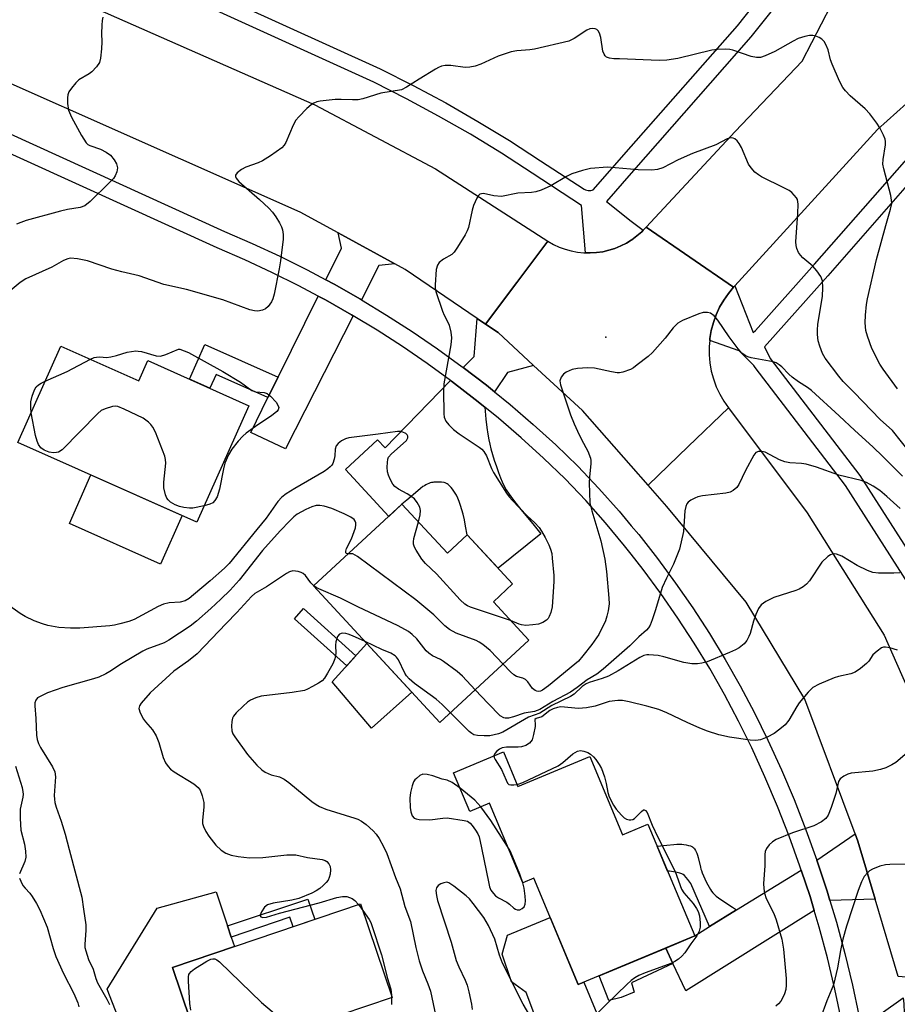
# Model space of a CAD drawing. Units: inches. Extents: x 1261763 to 1267763, y 505453 to 509454.
# Drawn here: x 1264056 to 1264276, y 508242 to 508489 of the extents above; entities that cross this region are included whole.
import ezdxf

# ---------------------------------------------------------------- set-up
doc = ezdxf.new("R2010")
doc.units = ezdxf.units.IN
doc.header["$MEASUREMENT"] = 0
for name, color, linetype in [('BLDG-Footprint', 5, 'Continuous'), ('CULTRL-Pad', 6, 'Continuous'), ('ELEV-Spot Elevation', 7, 'Continuous'), ('TRANS-Driveway', 251, 'Continuous'), ('TRANS-Non Street Sidewalk', 7, 'Continuous'), ('TRANS-Road', 130, 'Continuous'), ('TRANS-Street Sidewalk', 7, 'Continuous'), ('Undefined', 1, 'Continuous')]:
    doc.layers.add(name, color=color, linetype=linetype)

msp = doc.modelspace()

# ---------------------------------------------------------------- linework, layer by layer
at = {"layer": 'BLDG-Footprint'}
for points, elevation in [([(1264065.94, 508406.98), (1264085.45, 508398.29), (1264087.7, 508403.33), (1264113.06, 508392.04), (1264100.06, 508362.84), (1264055.18, 508382.82)], 390.61), ([(1264151.44, 508367.35), (1264162.81, 508355.06), (1264167.81, 508359.68), (1264179.17, 508347.39), (1264174.34, 508342.92), (1264183.27, 508333.25), (1264160.96, 508312.63), (1264129.29, 508346.88)], 387.48), ([(1264176.88, 508305.31), (1264180.5, 508296.65), (1264198.49, 508304.18), (1264206.72, 508284.52), (1264213.08, 508287.19), (1264224.8, 508259.19), (1264195.62, 508246.98), (1264184.46, 508273.63), (1264181.73, 508272.49), (1264173.39, 508292.42), (1264168.42, 508290.34), (1264164.35, 508300.07)], 380.87), ([(1264130.66, 508234.22), (1264102.86, 508224.83), (1264093.92, 508251.27), (1264141.08, 508267.21), (1264148.99, 508243.78), (1264129.64, 508237.24)], 385.71)]:
    msp.add_lwpolyline(points, close=True, dxfattribs=dict(at, elevation=elevation))
at = {"layer": 'CULTRL-Pad'}
for points in [[(1264096.33, 508364.5), (1264090.92, 508352.35), (1264068.08, 508362.52), (1264073.49, 508374.67)], [(1264153.87, 508320.29), (1264143.8, 508311.2), (1264133.98, 508322.81), (1264142.66, 508332.43)], [(1264102.86, 508224.83), (1264087.46, 508220.35), (1264077.57, 508245.89), (1264090.11, 508266.12), (1264104.86, 508270.26), (1264107.71, 508261.71), (1264108.64, 508258.92), (1264109.45, 508256.52), (1264093.92, 508251.27)], [(1264206.36, 508243.74), (1264203.31, 508243.05), (1264200.9, 508249.19), (1264217.53, 508256.15), (1264219.35, 508252.3), (1264208.97, 508247.43), (1264209.65, 508245.09)]]:
    msp.add_lwpolyline(points, close=True, dxfattribs=at)
msp.add_lwpolyline([(1264184.71, 508239.28), (1264182.58, 508245.03), (1264178.89, 508247.66), (1264176.53, 508254.63), (1264177.86, 508259.42), (1264188.58, 508263.8), (1264195.62, 508246.98), (1264197.02, 508247.57), (1264200.28, 508239.79)], dxfattribs=at)
at = {"layer": 'ELEV-Spot Elevation'}
msp.add_point((1264202.5, 508409.17, 386.75), dxfattribs=at)
at = {"layer": 'TRANS-Driveway'}
for points in [[(1264149.64, 508427.58), (1264145.65, 508427.15), (1264141.28, 508418.57), (1264141.06, 508418.7), (1264134.41, 508422.48), (1264132.39, 508423.55), (1264136.32, 508431.5), (1264135.43, 508435.32)], [(1264139.23, 508414.54), (1264122.26, 508381.24), (1264113.53, 508385.34), (1264117.84, 508394.06), (1264120.38, 508399.22), (1264130.4, 508419.51), (1264132.24, 508418.53), (1264138.77, 508414.81)], [(1264172.36, 508412.49), (1264175.53, 508410.34), (1264184.44, 508402.11), (1264177.85, 508400.34), (1264174.66, 508395.47), (1264172.59, 508397.15), (1264166.78, 508401.61), (1264169.49, 508404.4), (1264170.28, 508413.9)], [(1264172.17, 508391.68), (1264172.48, 508388.69), (1264172.73, 508386.59), (1264172.97, 508384.86), (1264173.19, 508383.5), (1264173.42, 508382.43), (1264173.73, 508381.23), (1264174.13, 508379.82), (1264174.57, 508378.36), (1264175.09, 508376.8), (1264175.61, 508375.32), (1264176.11, 508373.99), (1264176.55, 508372.95), (1264177, 508372.01), (1264177.59, 508370.98), (1264178.33, 508369.84), (1264179.17, 508368.66), (1264179.96, 508367.63), (1264180.89, 508366.47), (1264184.57, 508362.02), (1264186.28, 508359.91), (1264175.52, 508351.34), (1264167.81, 508359.68), (1264167.39, 508361.86), (1264167.07, 508363.42), (1264166.75, 508364.83), (1264166.46, 508365.96), (1264166.14, 508367.04), (1264165.8, 508368.04), (1264165.46, 508368.87), (1264165.09, 508369.63), (1264164.78, 508370.14), (1264164.47, 508370.6), (1264164.11, 508371.08), (1264163.73, 508371.55), (1264163.33, 508371.98), (1264163.03, 508372.26), (1264162.74, 508372.49), (1264162.46, 508372.65), (1264162.24, 508372.74), (1264161.97, 508372.8), (1264161.34, 508372.88), (1264160.44, 508372.9), (1264159.46, 508372.86), (1264159.17, 508372.83), (1264158.8, 508372.76), (1264158.52, 508372.68), (1264158.15, 508372.55), (1264157.78, 508372.39), (1264157.42, 508372.2), (1264157.05, 508371.99), (1264156.69, 508371.75), (1264156.04, 508371.27), (1264155.37, 508370.74), (1264152.65, 508368.36), (1264151.44, 508367.35), (1264148.15, 508364.31), (1264137.28, 508376.07), (1264145.31, 508383.5), (1264147.2, 508381.45), (1264163.62, 508398.34), (1264163.83, 508398.19), (1264169.8, 508393.61)], [(1264270.04, 508268.42), (1264258.7, 508268.07), (1264258, 508270.42), (1264255.45, 508278.14), (1264265.01, 508284.77), (1264265.69, 508282.96)], [(1264254.74, 508265.59), (1264222.58, 508245.44), (1264219.35, 508252.3), (1264217.53, 508256.15), (1264224.8, 508259.19), (1264228.54, 508261.51), (1264235.32, 508265.7), (1264251.51, 508275.7), (1264253.7, 508269.06)]]:
    msp.add_lwpolyline(points, close=True, dxfattribs=at)
at = {"layer": 'TRANS-Non Street Sidewalk'}
for points in [[(1264120.38, 508399.22), (1264117.84, 508394.06), (1264104.83, 508399.86), (1264103.28, 508396.39), (1264098.16, 508398.67), (1264102.04, 508407.38)], [(1264139.91, 508329.38), (1264137.6, 508326.82), (1264124.48, 508338.66), (1264126.78, 508341.22)], [(1264235.32, 508265.7), (1264228.54, 508261.51), (1264223.8, 508272.31), (1264223.1, 508273.29), (1264222.67, 508273.84), (1264222.25, 508274.29), (1264221.91, 508274.55), (1264221.6, 508274.71), (1264221.1, 508274.88), (1264220.43, 508275.05), (1264219.5, 508275.25), (1264219, 508275.33), (1264218.49, 508275.38), (1264218.02, 508275.39), (1264215.4, 508281.65), (1264217.86, 508281.96), (1264219.54, 508282.11), (1264220.32, 508282.16), (1264220.97, 508282.16), (1264221.57, 508282.15), (1264222.05, 508282.1), (1264222.63, 508282.01), (1264223.21, 508281.88), (1264223.76, 508281.72), (1264224.11, 508281.58), (1264224.26, 508281.5), (1264224.47, 508281.34), (1264224.6, 508281.21), (1264224.78, 508281), (1264225.04, 508280.57), (1264225.31, 508279.96), (1264225.51, 508279.4), (1264225.68, 508278.8), (1264226.24, 508276.42), (1264226.38, 508275.91), (1264226.5, 508275.54), (1264226.71, 508274.97), (1264227.02, 508274.23), (1264227.71, 508272.76), (1264228.1, 508271.98), (1264228.43, 508271.37), (1264228.76, 508270.82), (1264229.05, 508270.37), (1264229.34, 508270), (1264229.74, 508269.58), (1264230.21, 508269.16), (1264230.73, 508268.75), (1264231.83, 508267.97), (1264234.24, 508266.42)], [(1264127.85, 508268.44), (1264129.57, 508263.32), (1264124.14, 508261.48), (1264123.33, 508263.89), (1264108.64, 508258.92), (1264107.71, 508261.71)]]:
    msp.add_lwpolyline(points, close=True, dxfattribs=at)
at = {"layer": 'TRANS-Road'}
msp.add_lwpolyline([(1264277.85, 508467.72), (1264270.58, 508461.23), (1264234.88, 508422.1), (1264234.55, 508421.74), (1264223.62, 508429.23), (1264212.62, 508436.76), (1264234.95, 508460.73), (1264251.72, 508478.37), (1264259.04, 508492.34), (1264260.63, 508501.96), (1264261.59, 508508.57), (1264262.63, 508515.72), (1264263.27, 508520.26), (1264264.29, 508524.72), (1264265.68, 508529.09), (1264267.43, 508533.32), (1264269.53, 508537.39), (1264271.11, 508539.79), (1264272.88, 508542.05), (1264274.83, 508544.16), (1264276.95, 508546.11)], dxfattribs=at)
for points in [[(1264046.45, 508504.1), (1264063.75, 508496.46), (1264129.56, 508467.41), (1264159.82, 508451.4), (1264188, 508433.26), (1264180.19, 508422.89), (1264172.36, 508412.49), (1264170.28, 508413.9), (1264152.2, 508426.18), (1264149.64, 508427.58), (1264135.43, 508435.32), (1264125.88, 508440.53), (1264006.99, 508493.3), (1264012.13, 508504.38), (1264017.86, 508516.72)], [(1264234.55, 508421.74), (1264233.24, 508420.16), (1264232.07, 508418.47), (1264231.05, 508416.69), (1264230.19, 508414.82), (1264229.5, 508412.89), (1264228.97, 508410.9), (1264228.62, 508408.88), (1264228.57, 508408.34), (1264228.44, 508406.84), (1264228.44, 508404.78), (1264228.62, 508402.74), (1264228.97, 508400.71), (1264229.5, 508398.73), (1264230.2, 508396.8), (1264231.06, 508394.93), (1264232.07, 508393.15), (1264233.24, 508391.46), (1264223.17, 508381.79), (1264213.14, 508372.16), (1264208.91, 508376.95), (1264196.65, 508390.82), (1264184.44, 508402.11), (1264175.53, 508410.34), (1264172.36, 508412.49), (1264180.19, 508422.89), (1264188, 508433.26), (1264189.38, 508432.46), (1264190.82, 508431.79), (1264192.31, 508431.23), (1264193.84, 508430.8), (1264195.4, 508430.5), (1264196.98, 508430.33), (1264197.47, 508430.32), (1264198.57, 508430.29), (1264200.16, 508430.38), (1264201.74, 508430.61), (1264203.29, 508430.96), (1264204.81, 508431.44), (1264206.28, 508432.05), (1264207.7, 508432.77), (1264208.91, 508433.53), (1264209.05, 508433.61), (1264210.32, 508434.56), (1264211.52, 508435.61), (1264211.86, 508435.97), (1264212.62, 508436.76), (1264223.62, 508429.23)], [(1264276.67, 508324.69), (1264284.71, 508306.47), (1264292.07, 508289.78), (1264301.48, 508250.44), (1264302.36, 508246.77), (1264288.84, 508247.93), (1264275.83, 508249.05), (1264270.04, 508268.42), (1264265.69, 508282.96), (1264265.01, 508284.77), (1264252.4, 508318.51), (1264237.68, 508342.81), (1264217.86, 508366.81), (1264213.14, 508372.16), (1264223.17, 508381.79), (1264233.24, 508391.46), (1264252.97, 508365.15), (1264272.3, 508334.58)]]:
    msp.add_lwpolyline(points, close=True, dxfattribs=at)
at = {"layer": 'TRANS-Street Sidewalk'}
for points in [[(1264086.18, 508503.69, 0), (1264145.98, 508476.43, 0), (1264154.28, 508472.27, 0), (1264162.45, 508467.88, 0), (1264170.49, 508463.27, 0), (1264178.4, 508458.44, 0), (1264186.13, 508453.41, 0), (1264197.11, 508446.25, 0), (1264197.42, 508446.13, 0), (1264197.75, 508446.04, 0), (1264198.08, 508445.99, 0), (1264198.41, 508445.97, 0), (1264198.75, 508445.99, 0), (1264199.08, 508446.04, 0), (1264199.37, 508446.11, 0), (1264208.91, 508456.97, 0), (1264235.49, 508487.23, 0), (1264247.43, 508502.23, 0)], [(1264251.22, 508499.94, 0), (1264238.85, 508484.41, 0), (1264208.91, 508450.32, 0), (1264202.67, 508443.22, 0), (1264208.91, 508438.29, 0), (1264211.86, 508435.97, 0), (1264211.52, 508435.61, 0), (1264210.32, 508434.56, 0), (1264209.05, 508433.61, 0), (1264208.91, 508433.53, 0), (1264207.7, 508432.77, 0), (1264206.28, 508432.05, 0), (1264204.81, 508431.44, 0), (1264203.29, 508430.96, 0), (1264201.74, 508430.61, 0), (1264200.16, 508430.38, 0), (1264198.57, 508430.29, 0), (1264197.47, 508430.32, 0), (1264196.46, 508442.22, 0), (1264184.09, 508450.28, 0), (1264176.41, 508455.27, 0), (1264168.59, 508460.05, 0), (1264160.63, 508464.61, 0), (1264152.56, 508468.95, 0), (1264144.37, 508473.06, 0), (1264084.63, 508500.29, 0)], [(1264011.72, 508479.02, 0), (1264106.96, 508435.68, 0), (1264113.88, 508432.7, 0), (1264120.81, 508429.48, 0), (1264127.66, 508426.07, 0), (1264132.39, 508423.55, 0), (1264134.41, 508422.48, 0), (1264141.06, 508418.7, 0), (1264141.28, 508418.57, 0), (1264147.6, 508414.74, 0), (1264154.03, 508410.6, 0), (1264160.34, 508406.29, 0), (1264166.53, 508401.8, 0), (1264166.78, 508401.61, 0), (1264172.59, 508397.15, 0), (1264174.66, 508395.47, 0), (1264178.53, 508392.33, 0), (1264184.33, 508387.35, 0), (1264189.99, 508382.21, 0), (1264195.54, 508376.88, 0), (1264200.81, 508371.3, 0), (1264205.87, 508365.59, 0), (1264208.91, 508361.95, 0), (1264210.76, 508359.74, 0), (1264215.47, 508353.75, 0), (1264220, 508347.61, 0), (1264224.35, 508341.35, 0), (1264228.5, 508334.95, 0), (1264232.46, 508328.44, 0), (1264236.23, 508321.81, 0), (1264239.8, 508315.07, 0), (1264243.16, 508308.23, 0), (1264246.54, 508300.84, 0), (1264249.72, 508293.36, 0), (1264252.69, 508285.79, 0), (1264255.45, 508278.14, 0), (1264258, 508270.42, 0), (1264258.7, 508268.07, 0), (1264260.33, 508262.63, 0), (1264262.45, 508254.78, 0), (1264264.35, 508246.87, 0), (1264265.94, 508239.31, 0)], [(1264261.6, 508238.04, 0), (1264259.94, 508245.88, 0), (1264258.08, 508253.66, 0), (1264255.99, 508261.39, 0), (1264254.74, 508265.59, 0), (1264253.7, 508269.06, 0), (1264251.51, 508275.7, 0), (1264251.19, 508276.67, 0), (1264248.47, 508284.2, 0), (1264245.55, 508291.65, 0), (1264242.42, 508299.02, 0), (1264239.08, 508306.3, 0), (1264235.78, 508313.02, 0), (1264232.28, 508319.64, 0), (1264228.58, 508326.15, 0), (1264224.68, 508332.55, 0), (1264220.6, 508338.83, 0), (1264216.33, 508344.99, 0), (1264211.88, 508351.01, 0), (1264208.91, 508354.8, 0), (1264207.25, 508356.9, 0), (1264202.45, 508362.65, 0), (1264197.48, 508368.25, 0), (1264192.34, 508373.7, 0), (1264186.91, 508378.91, 0), (1264181.34, 508383.97, 0), (1264175.64, 508388.87, 0), (1264172.17, 508391.68, 0), (1264169.8, 508393.61, 0), (1264163.83, 508398.19, 0), (1264163.62, 508398.34, 0), (1264157.74, 508402.6, 0), (1264151.53, 508406.85, 0), (1264145.21, 508410.92, 0), (1264139.23, 508414.54, 0), (1264138.77, 508414.81, 0), (1264132.24, 508418.53, 0), (1264130.4, 508419.51, 0), (1264125.59, 508422.06, 0), (1264118.86, 508425.42, 0), (1264112.04, 508428.58, 0), (1264105.13, 508431.56, 0), (1264009.94, 508474.88, 0)], [(1264278.89, 508346.57, 0), (1264262.59, 508372.05, 0), (1264239.92, 508401.58, 0), (1264239.65, 508402.14, 0), (1264235.91, 508405.76, 0), (1264228.57, 508408.34, 0), (1264228.62, 508408.88, 0), (1264228.97, 508410.9, 0), (1264229.5, 508412.89, 0), (1264230.19, 508414.82, 0), (1264231.05, 508416.69, 0), (1264232.07, 508418.47, 0), (1264233.24, 508420.16, 0), (1264234.55, 508421.74, 0), (1264234.88, 508422.1, 0), (1264239.45, 508410.34, 0), (1264240.06, 508410.88, 0), (1264254.85, 508427.49, 0), (1264285.87, 508462.84, 0)], [(1264283.91, 508453.96, 0), (1264258.13, 508424.58, 0), (1264242.29, 508406.8, 0), (1264243.69, 508403.88, 0), (1264266.19, 508374.57, 0), (1264282.72, 508348.74, 0)], [(1264266.6, 508236.22, 0), (1264277.07, 508243.69, 0), (1264277.24, 508242.19, 0), (1264277.31, 508239.86, 0)]]:
    msp.add_polyline3d(points, dxfattribs=at)
at = {"layer": 'Undefined'}
for p, q in [((1264140.56, 508267.04, 384), (1264141.62, 508265.6, 384)), ((1264148.79, 508244.37, 384), (1264148.83, 508243.72, 384))]:
    msp.add_line(p, q, dxfattribs=at)
for points, elevation in [([(1264076.47, 508489.34), (1264076.27, 508488.57), (1264076.18, 508487.4), (1264076.15, 508485.28), (1264076.22, 508483.2), (1264076.13, 508481.45), (1264075.9, 508479.13), (1264075.62, 508478.04), (1264074.87, 508476.9), (1264073.71, 508475.68), (1264073.04, 508475.16), (1264070.48, 508473.68), (1264069.67, 508472.91), (1264068.58, 508471.61), (1264067.95, 508470.7), (1264067.66, 508469.95), (1264067.57, 508469.13), (1264067.61, 508467.71), (1264067.89, 508466.08), (1264068.57, 508464.34), (1264071.1, 508459.71), (1264072.32, 508457.87), (1264072.7, 508457.49), (1264073.18, 508457.19), (1264075.86, 508456.33), (1264077.32, 508455.58), (1264078.41, 508454.77), (1264079.33, 508453.65), (1264079.9, 508452.64), (1264080.13, 508451.6), (1264080, 508450.59), (1264079.59, 508449.66), (1264079.1, 508448.97), (1264078.08, 508447.9), (1264073.25, 508443.17), (1264071.95, 508442.12), (1264070.75, 508441.69), (1264067.58, 508441.2), (1264065.88, 508440.81), (1264057.23, 508438.4), (1264055.9, 508437.97), (1264054.86, 508437.53)], 392), ([(1264275.64, 508396.22), (1264272.04, 508401.17), (1264271.2, 508402.45), (1264269.18, 508406.36), (1264268.09, 508409.44), (1264267.73, 508410.86), (1264267.56, 508412.79), (1264267.6, 508414.71), (1264267.86, 508417.35), (1264268.12, 508418.81), (1264270.4, 508428.63), (1264272.7, 508437.22), (1264273.88, 508441.28), (1264274.17, 508442.7), (1264274.15, 508443.54), (1264273.95, 508444.66), (1264272.2, 508451.41), (1264271.98, 508452.56), (1264272.01, 508453.69), (1264272.63, 508457.36), (1264272.62, 508458.21), (1264272.51, 508458.77), (1264272.12, 508459.84), (1264271.19, 508461.64), (1264270.41, 508462.85), (1264268.71, 508465.14), (1264267.53, 508466.4), (1264263.77, 508469.67), (1264262.62, 508470.9), (1264261.94, 508471.78), (1264261.12, 508473.33), (1264259.22, 508477.62), (1264258.86, 508478.72), (1264258.29, 508481.22), (1264257.71, 508482.54), (1264257.26, 508483.27), (1264256.68, 508483.85), (1264255.96, 508484.27), (1264255.18, 508484.59), (1264254.37, 508484.8), (1264253.54, 508484.8), (1264252.42, 508484.55), (1264250.76, 508484.01), (1264249.45, 508483.39), (1264244.9, 508480.76), (1264242.44, 508479.65), (1264241.32, 508479.31), (1264240.29, 508479.29), (1264238.98, 508479.49), (1264234.39, 508481.14), (1264233.57, 508481.31), (1264232.45, 508481.36), (1264230.48, 508481.28), (1264229.09, 508481.11), (1264220.6, 508479.03), (1264217.85, 508478.62), (1264215.91, 508478.56), (1264205.97, 508478.9), (1264204.52, 508478.97), (1264203.44, 508479.12), (1264202.73, 508479.39), (1264202.36, 508479.7), (1264202.08, 508480.12), (1264201.81, 508480.88), (1264201.27, 508484.31), (1264200.96, 508485.38), (1264200.57, 508485.98), (1264200.24, 508486.29), (1264199.82, 508486.49), (1264199.07, 508486.55), (1264198.55, 508486.43), (1264197.8, 508486.09), (1264194.61, 508484), (1264193.29, 508483.39), (1264184.69, 508481.35), (1264183.52, 508481.19), (1264180.24, 508480.92), (1264178.81, 508480.65), (1264175.51, 508479.61), (1264171.17, 508477.61), (1264169.8, 508477.14), (1264168.42, 508476.87), (1264167.31, 508476.79), (1264163.69, 508477.26), (1264162.23, 508477.26), (1264161.38, 508477.11), (1264160.58, 508476.79), (1264159.82, 508476.36), (1264155.78, 508473.88), (1264152.58, 508471.8), (1264151.29, 508471.19), (1264146.11, 508470.32), (1264141.6, 508468.95), (1264140.46, 508468.7), (1264139.07, 508468.64), (1264136.18, 508468.78), (1264134.71, 508468.76), (1264130.9, 508468.35), (1264130.08, 508468.16), (1264129.38, 508467.87), (1264128.69, 508467.42), (1264127.61, 508466.47), (1264125.55, 508464.42), (1264124.81, 508463.55), (1264124.13, 508462.28), (1264122.29, 508458.01), (1264121.87, 508457.27), (1264121.31, 508456.64), (1264118.46, 508454.6), (1264116.47, 508453.36), (1264115.38, 508452.89), (1264112.27, 508451.76), (1264111.19, 508451.24), (1264110.1, 508450.38), (1264109.74, 508449.78), (1264109.75, 508449.44), (1264109.9, 508449.04), (1264110.58, 508448.22), (1264115.7, 508443.73), (1264118.03, 508441.53), (1264119, 508440.5), (1264119.83, 508439.34), (1264120.72, 508437.88), (1264121.23, 508436.88), (1264121.47, 508436.07), (1264121.62, 508434.93), (1264121.62, 508433.78), (1264120.98, 508428.31), (1264120.67, 508426.29), (1264119.38, 508419.96), (1264119.08, 508418.83), (1264118.7, 508418.05), (1264117.86, 508416.86), (1264117.23, 508416.3), (1264116.46, 508415.96), (1264115.32, 508415.75), (1264114.45, 508415.78), (1264113.31, 508416.02), (1264106.57, 508418.53), (1264097.4, 508421.12), (1264091.77, 508422.39), (1264085.61, 508424.53), (1264081.21, 508425.57), (1264078.71, 508426.24), (1264072.62, 508428.33), (1264070.09, 508428.83), (1264068.39, 508428.96), (1264067.65, 508428.82), (1264066.64, 508428.42), (1264063.65, 508426.78), (1264057.2, 508423.84), (1264055.75, 508422.87), (1264051.85, 508419.62)], 390), ([(1264278.87, 508380.11), (1264274.38, 508385.82), (1264271.28, 508388.58), (1264264.78, 508395.36), (1264262.05, 508398.12), (1264260.92, 508399.47), (1264257.52, 508403.91), (1264256.83, 508405.08), (1264256.14, 508406.94), (1264255.76, 508408.31), (1264255.56, 508409.9), (1264255.56, 508410.96), (1264255.68, 508412.42), (1264256.82, 508419.36), (1264256.94, 508421.66), (1264256.85, 508423.34), (1264256.42, 508424.38), (1264255.39, 508425.83), (1264254.41, 508426.95), (1264251.9, 508429.09), (1264251.28, 508429.71), (1264250.83, 508430.4), (1264250.41, 508431.42), (1264250.21, 508432.21), (1264250.13, 508433.06), (1264250.67, 508440.2), (1264250.71, 508442.56), (1264250.53, 508443.67), (1264250.28, 508444.15), (1264249.77, 508444.81), (1264249.17, 508445.41), (1264248.49, 508445.94), (1264247.18, 508446.65), (1264241.52, 508449.38), (1264240.77, 508449.84), (1264239.91, 508450.56), (1264238.95, 508451.59), (1264238.32, 508452.54), (1264236.5, 508456.68), (1264235.95, 508457.74), (1264235.44, 508458.38), (1264234.84, 508458.87), (1264234.41, 508459.09), (1264233.95, 508459.16), (1264232.95, 508458.91), (1264230.14, 508457.41), (1264224.23, 508455.18), (1264220.69, 508453.65), (1264216.83, 508451.66), (1264215.51, 508451.22), (1264214.09, 508451.08), (1264210.63, 508451.1), (1264202.98, 508451.76), (1264198.68, 508451.42), (1264196.71, 508450.99), (1264193.98, 508450.1), (1264192.69, 508449.44), (1264188.74, 508447.11), (1264186.32, 508446.06), (1264184.95, 508445.58), (1264183.86, 508445.42), (1264180.48, 508445.25), (1264176.37, 508444.48), (1264174.46, 508444.62), (1264171.85, 508445.18), (1264171.38, 508445.15), (1264170.98, 508444.99), (1264170.62, 508444.66), (1264170.18, 508444), (1264169.37, 508442.18), (1264169.04, 508441.05), (1264168.1, 508436.68), (1264167.8, 508435.85), (1264167.25, 508434.8), (1264165.39, 508431.74), (1264164.55, 508430.52), (1264163.93, 508429.92), (1264161.88, 508428.73), (1264160.8, 508427.88), (1264160.32, 508427.26), (1264160.02, 508426.19), (1264159.75, 508422.35), (1264159.77, 508421.47), (1264159.9, 508420.62), (1264161.56, 508415.72), (1264161.99, 508414.72), (1264162.94, 508412.94), (1264163.25, 508412.18), (1264163.65, 508410.48), (1264163.84, 508409.05), (1264163.7, 508407.31), (1264161.96, 508397.49), (1264161.88, 508395.76), (1264161.9, 508389.98), (1264162.04, 508389.14), (1264162.46, 508388.13), (1264163.14, 508387.25), (1264164.36, 508386.04), (1264165.76, 508384.96), (1264170.75, 508381.67), (1264171.45, 508381.12), (1264171.98, 508380.57), (1264172.63, 508379.48), (1264173.87, 508376.3), (1264174.35, 508375.28), (1264177.67, 508370.11), (1264178.3, 508369.23), (1264179.08, 508368.33), (1264182.85, 508364.47), (1264184.7, 508362.72), (1264185.79, 508361.5), (1264186.44, 508360.56), (1264187.3, 508359.01), (1264188.26, 508357.16), (1264188.7, 508356.09), (1264188.98, 508354.99), (1264189.12, 508353.85), (1264189.49, 508349.49), (1264189.5, 508348.02), (1264189.37, 508345.4), (1264189.04, 508341.65), (1264188.74, 508340.23), (1264188.33, 508339.19), (1264188.05, 508338.73), (1264187.66, 508338.34), (1264186.71, 508337.73), (1264185.64, 508337.32), (1264184.23, 508337.1), (1264182.51, 508337), (1264181.38, 508337.11), (1264180.83, 508337.27), (1264178.66, 508338.24)], 388), ([(1264276.86, 508374.37), (1264271.95, 508379.33), (1264269.43, 508381.71), (1264264.91, 508385.8), (1264261.05, 508389.53), (1264254.06, 508395.83), (1264253.04, 508396.62), (1264250.81, 508398.05), (1264249.25, 508399.19), (1264248.4, 508399.93), (1264246.61, 508401.77), (1264245.98, 508402.31), (1264245.25, 508402.74), (1264244.44, 508403.02), (1264238.95, 508404.04), (1264238.12, 508404.26), (1264237.41, 508404.59), (1264236.61, 508405.22), (1264235.68, 508406.29), (1264233.45, 508409.26), (1264230.6, 508413.49), (1264229.65, 508414.55), (1264228.75, 508415.18), (1264228, 508415.4), (1264226.94, 508415.39), (1264225.83, 508415.07), (1264221.76, 508413.42), (1264220.54, 508412.72), (1264219.42, 508411.56), (1264217.44, 508408.92), (1264214.26, 508405.35), (1264213.17, 508404.39), (1264210.42, 508402.23), (1264209.48, 508401.55), (1264208.73, 508401.13), (1264206.81, 508400.47), (1264205.96, 508400.3), (1264205.39, 508400.28), (1264203.95, 508400.48), (1264199.66, 508401.43), (1264197.97, 508401.5), (1264195.42, 508401.39), (1264194.07, 508401.07), (1264192.56, 508400.41), (1264191.91, 508399.95), (1264191.32, 508399.18), (1264191.04, 508398.27), (1264191.15, 508397.22), (1264193.67, 508389.74), (1264194.56, 508387.52), (1264195.43, 508385.66), (1264196.46, 508383.56), (1264198.02, 508380.66), (1264198.7, 508378.87), (1264198.79, 508378.31), (1264198.78, 508377.44), (1264198.45, 508374.19), (1264198.37, 508372.71), (1264198.54, 508367.69), (1264198.98, 508365.73), (1264201.28, 508358.14), (1264202.24, 508353.55), (1264202.66, 508350.49), (1264203.31, 508343.82), (1264203.34, 508342.38), (1264203.09, 508340.67), (1264202.79, 508339.27), (1264202.45, 508338.17), (1264200.74, 508334.73), (1264199.04, 508332.22), (1264196.74, 508329.35), (1264195.64, 508328.05), (1264194.78, 508327.25), (1264188.2, 508321.83), (1264186.64, 508320.73), (1264186.17, 508320.52), (1264185.68, 508320.42), (1264185.23, 508320.47), (1264184.78, 508320.68), (1264184.17, 508321.21), (1264182.94, 508322.82), (1264182.37, 508323.41), (1264181.71, 508323.77), (1264180.1, 508324.22), (1264179.47, 508324.58), (1264178.61, 508325.34), (1264176.78, 508327.26)], 386), ([(1264073.36, 508403.67), (1264074.3, 508404.08), (1264074.84, 508404.23), (1264075.67, 508404.26), (1264077.35, 508404.15), (1264078.48, 508404.27), (1264079.9, 508404.62), (1264082.53, 508405.42), (1264084.76, 508405.74), (1264085.31, 508405.73), (1264086.17, 508405.58), (1264089.83, 508404.52), (1264090.95, 508404.47), (1264092.29, 508404.82), (1264095.42, 508406.23), (1264095.77, 508406.17), (1264096.88, 508405.82), (1264097.91, 508405.36), (1264106.51, 508400.56), (1264110.97, 508397.9), (1264113.82, 508395.83), (1264114.76, 508395.53), (1264116.92, 508395.35), (1264117.66, 508395.09), (1264118.52, 508394.39), (1264119.88, 508392.88), (1264120.35, 508392.2), (1264120.55, 508391.54), (1264120.42, 508390.97), (1264120.11, 508390.55), (1264118.74, 508389.47), (1264115.28, 508387.25), (1264112.39, 508385.19), (1264111.55, 508384.41), (1264110.39, 508383.16), (1264108.81, 508381.16), (1264107.93, 508379.73), (1264107.06, 508377.63), (1264106.72, 508376.22), (1264105.74, 508371.14), (1264105.09, 508369.16), (1264104.54, 508368.27), (1264104, 508367.73), (1264103.27, 508367.36), (1264101.9, 508366.97)], 390), ([(1264062.03, 508398.2), (1264067.52, 508400.59), (1264073.36, 508403.67)], 390), ([(1264058.5, 508390.26), (1264058.38, 508391.66), (1264058.45, 508393.01), (1264058.76, 508394.39), (1264059.36, 508396.02), (1264059.79, 508396.74), (1264060.3, 508397.26), (1264060.99, 508397.71), (1264062.03, 508398.2)], 390), ([(1264101.9, 508366.97), (1264099.06, 508366.38), (1264098.2, 508366.35), (1264096.77, 508366.5), (1264095.65, 508366.75), (1264094.61, 508367.17), (1264093.4, 508367.86), (1264092.81, 508368.42), (1264092.51, 508368.9), (1264092.17, 508369.71), (1264091.75, 508371.42), (1264091.78, 508372.9), (1264092.25, 508377.65), (1264092.21, 508378.52), (1264092.01, 508379.36), (1264089.63, 508385.37), (1264089.01, 508386.68), (1264088.51, 508387.34), (1264087.91, 508387.92), (1264086.54, 508388.9), (1264081.82, 508391.18), (1264080.24, 508391.83), (1264079.7, 508391.92), (1264078.92, 508391.85), (1264077.07, 508391.28), (1264076.08, 508390.8), (1264075.18, 508390.07), (1264066.25, 508380.98), (1264065.33, 508380.38), (1264064.84, 508380.27), (1264064.06, 508380.26), (1264062.99, 508380.42), (1264061.78, 508380.88), (1264060.95, 508381.5), (1264060.3, 508382.34), (1264059.97, 508383.14), (1264059.58, 508384.56), (1264058.5, 508390.26)], 390), ([(1264155.55, 508362.9), (1264156.01, 508364.68), (1264156.1, 508365.79), (1264155.89, 508366.57), (1264155.24, 508367.82), (1264154.55, 508368.68), (1264153.69, 508369.36), (1264152.77, 508369.96), (1264150.54, 508371.14), (1264149.67, 508371.76), (1264149.16, 508372.4), (1264148.49, 508373.62), (1264148.04, 508374.65), (1264147.83, 508375.46), (1264147.76, 508376.62), (1264147.79, 508377.78), (1264147.91, 508378.62), (1264148.08, 508379.13), (1264148.77, 508380), (1264151.73, 508382.53), (1264152.54, 508383.35), (1264152.92, 508384), (1264152.94, 508384.37), (1264152.77, 508384.73), (1264152.4, 508385.06), (1264151.68, 508385.44), (1264151.14, 508385.59), (1264150.32, 508385.61), (1264145.47, 508384.89), (1264138.14, 508383.95), (1264137.3, 508383.72), (1264136.3, 508383.2), (1264135.41, 508382.54), (1264134.91, 508381.95), (1264134.68, 508381.12), (1264134.62, 508379.51), (1264134.47, 508378.66), (1264134.09, 508377.59), (1264133.82, 508377.1), (1264133.48, 508376.71), (1264132.87, 508376.19), (1264131.97, 508375.57), (1264124.55, 508371.32), (1264122.41, 508369.95), (1264121.29, 508369.11), (1264120.35, 508368.02), (1264117.41, 508363.82), (1264115.03, 508361), (1264108.14, 508352.48), (1264106.98, 508351.36), (1264103.35, 508348.17), (1264099.19, 508344.62), (1264098.07, 508343.74), (1264097.12, 508343.18), (1264095.84, 508342.8), (1264093.08, 508342.68), (1264091.7, 508342.35), (1264090.36, 508341.73), (1264084.31, 508338.47), (1264082.94, 508337.95), (1264080.76, 508337.35), (1264079.38, 508337.04), (1264078.21, 508336.88), (1264070.68, 508336.27), (1264068.35, 508336.31), (1264065.44, 508336.48), (1264062.7, 508336.99), (1264061.32, 508337.38), (1264059.27, 508338.17), (1264057.02, 508339.2), (1264055.77, 508339.97), (1264052.6, 508342.23)], 388), ([(1264276.27, 508366.25), (1264272.99, 508369.25), (1264271.2, 508370.77), (1264269.57, 508371.89), (1264267.88, 508372.83), (1264266.54, 508373.28), (1264260.94, 508374.63), (1264255.32, 508376.61), (1264252.75, 508377.38), (1264251.59, 508377.59), (1264248.68, 508377.7), (1264247.37, 508377.97), (1264246.09, 508378.46), (1264242.43, 508380.35), (1264241.62, 508380.56), (1264240.82, 508380.57), (1264240.15, 508380.29), (1264239.63, 508379.68), (1264237.52, 508375.76), (1264235.85, 508372.26), (1264235.34, 508371.55), (1264234.45, 508370.8), (1264233.69, 508370.37), (1264232.6, 508370.09), (1264226.76, 508369.44), (1264225.6, 508369.21), (1264224.82, 508368.9), (1264223.84, 508368.35), (1264223.19, 508367.87), (1264222.84, 508367.48), (1264222.55, 508366.76), (1264222.36, 508365.66), (1264221.98, 508360.5), (1264221.01, 508356.12), (1264219.47, 508352.34), (1264217.71, 508348.81), (1264216.67, 508346.5), (1264215, 508340.85), (1264214.18, 508338.4), (1264213.65, 508337.08), (1264213.22, 508336.38), (1264212.69, 508335.78), (1264210.78, 508334.1), (1264208.56, 508331.89), (1264201.87, 508326), (1264200.28, 508324.77), (1264197.89, 508323.34), (1264195.36, 508321.4), (1264193.67, 508320.23), (1264189.26, 508317.94), (1264185.95, 508315.96), (1264184.67, 508315.43), (1264182.1, 508315.01), (1264179.4, 508314.06), (1264178.1, 508313.75), (1264177.33, 508313.72), (1264176.95, 508313.8), (1264176.06, 508314.36), (1264173.03, 508317.39), (1264169.82, 508320.82)], 384), ([(1264137.96, 508354.9), (1264137.48, 508355), (1264137.34, 508355.22), (1264137.34, 508355.55), (1264137.57, 508356.22), (1264138.82, 508358.71), (1264139.75, 508361.41), (1264139.91, 508362.21), (1264139.88, 508362.7), (1264139.71, 508363.11), (1264139.43, 508363.49), (1264138.66, 508364.12), (1264136.97, 508364.98), (1264133.82, 508366.27), (1264131.95, 508366.9), (1264130.81, 508367.04), (1264129.96, 508367.01), (1264128.87, 508366.71), (1264127.32, 508366.04), (1264125.14, 508364.84), (1264124.31, 508364.17), (1264123.33, 508363.21), (1264120.87, 508360.64), (1264116.44, 508355.72), (1264110.6, 508348.31), (1264108.36, 508345.83), (1264106.06, 508343.54), (1264103.55, 508341.25), (1264099.97, 508338.08), (1264098.34, 508336.81), (1264093.04, 508333.25), (1264091.81, 508332.65), (1264087.53, 508331.04), (1264086.48, 508330.57), (1264081.16, 508327.38), (1264078.18, 508325.4), (1264077.18, 508324.82), (1264075.46, 508324.05), (1264074.11, 508323.57), (1264066.44, 508321.42), (1264062.59, 508320.09), (1264061.05, 508319.38), (1264060.12, 508318.82), (1264059.64, 508318.27), (1264059.41, 508317.59), (1264059.38, 508316.84), (1264059.7, 508313.7), (1264059.84, 508309.51), (1264060.01, 508308.41), (1264060.33, 508307.36), (1264060.8, 508306.36), (1264063.83, 508301.58), (1264064.44, 508300.29), (1264064.62, 508299.07), (1264064.3, 508294.34), (1264064.32, 508293.49), (1264064.44, 508292.63), (1264064.76, 508291.49), (1264066.04, 508287.9), (1264067.06, 508284.69), (1264068, 508280.81), (1264071.24, 508268.9), (1264071.58, 508265.91), (1264072.2, 508262), (1264072.19, 508260.59), (1264071.94, 508257.11), (1264071.99, 508256.26), (1264072.17, 508255.43), (1264072.87, 508253.27), (1264074.01, 508250.82), (1264074.74, 508248.49), (1264075.15, 508247.43), (1264077.5, 508243.32), (1264078.16, 508242.03)], 386), ([(1264178.66, 508338.24), (1264168.61, 508341.59), (1264167.84, 508341.91), (1264167.2, 508342.3), (1264166, 508343.36), (1264160.05, 508349.91), (1264157.34, 508352.47), (1264156.44, 508353.62), (1264155, 508355.84), (1264154.59, 508356.59), (1264154.32, 508357.37), (1264154.3, 508357.9), (1264154.43, 508358.73), (1264155.55, 508362.9)], 388), ([(1264176.78, 508327.26), (1264173.53, 508330.69), (1264171.74, 508332.17), (1264170.79, 508332.82), (1264170.01, 508333.22), (1264165.05, 508335.07), (1264163.33, 508335.95), (1264162.22, 508336.85), (1264159.41, 508339.67), (1264154.94, 508343.41), (1264140.31, 508354.25), (1264139.1, 508354.88), (1264138.61, 508354.95), (1264137.96, 508354.9)], 386), ([(1264276.2, 508350.13), (1264274.72, 508350.09), (1264270.88, 508350.1), (1264269.47, 508350.27), (1264268.13, 508350.74), (1264265.51, 508351.98), (1264261.66, 508354.33), (1264260.33, 508354.8), (1264259.8, 508354.89), (1264259.29, 508354.86), (1264258.81, 508354.68), (1264258.13, 508354.21), (1264256.68, 508352.82), (1264253.6, 508348.18), (1264252.85, 508347.34), (1264251.96, 508346.63), (1264250.98, 508346.03), (1264250.18, 508345.71), (1264244.64, 508343.99), (1264242.6, 508342.94), (1264241.45, 508342.14), (1264240.81, 508341.26), (1264240.13, 508339.72), (1264239.56, 508338.09), (1264238.73, 508334.95), (1264238.41, 508334.17), (1264237.87, 508333.21), (1264237.19, 508332.39), (1264235.95, 508331.39), (1264235.01, 508330.85), (1264233.49, 508330.16), (1264227.89, 508327.9), (1264226.56, 508327.51), (1264225.47, 508327.34), (1264224.06, 508327.4), (1264222.09, 508327.67), (1264217.04, 508329.1), (1264215.62, 508329.42), (1264213.33, 508329.61), (1264212.77, 508329.58), (1264212.07, 508329.42), (1264211.05, 508328.92), (1264205.65, 508325.63), (1264203.18, 508324.3), (1264201.61, 508323.66), (1264198.38, 508322.69), (1264197.63, 508322.38), (1264196.57, 508321.64), (1264194.61, 508319.78), (1264193.67, 508319.16), (1264189.03, 508316.92), (1264185.99, 508315.02), (1264183.17, 508313.99), (1264176.75, 508310.28), (1264175.65, 508309.83), (1264174.57, 508309.54), (1264173.48, 508309.34), (1264172.04, 508309.29), (1264170.33, 508309.37), (1264169.43, 508309.61), (1264168.95, 508309.89), (1264168.3, 508310.44), (1264163.64, 508315.11)], 382), ([(1264129.33, 508346.92), (1264128.6, 508347.68), (1264127.26, 508349.47), (1264126.68, 508350.02), (1264126.2, 508350.26), (1264125.41, 508350.5), (1264124.05, 508350.63), (1264123.27, 508350.42), (1264122.53, 508350.03), (1264117.47, 508346.62), (1264114.55, 508344.95), (1264113.75, 508344.24), (1264110.06, 508340.21), (1264107.37, 508337.5), (1264100.07, 508329.86), (1264097.95, 508328.12), (1264094.28, 508325.53), (1264088.32, 508320.13), (1264086.09, 508317.53), (1264085.67, 508316.85), (1264085.52, 508316.13), (1264085.84, 508315.09), (1264086.66, 508313.53), (1264087.18, 508312.81), (1264088.94, 508310.86), (1264089.85, 508309.33), (1264090.52, 508307.68), (1264091.59, 508303.93), (1264092.2, 508302.59), (1264092.81, 508301.6), (1264093.41, 508300.99), (1264094.36, 508300.31), (1264099.25, 508297.29), (1264100.35, 508296.34), (1264100.85, 508295.67), (1264101.36, 508294.32), (1264101.74, 508292.62), (1264101.75, 508291.45), (1264101.41, 508288.22), (1264101.48, 508287.39), (1264101.71, 508286.61), (1264102.26, 508285.35), (1264103.03, 508284.18), (1264104.8, 508281.97), (1264106.13, 508280.66), (1264107.32, 508279.93), (1264108.66, 508279.43), (1264110.36, 508279.12), (1264113.22, 508278.79), (1264116.56, 508278.84), (1264122.56, 508279.54), (1264124.85, 508279.52), (1264127.73, 508278.83), (1264131.47, 508278.33), (1264132.2, 508278.07), (1264132.64, 508277.83), (1264133.14, 508277.28), (1264133.42, 508276.55), (1264133.5, 508275.74), (1264133.43, 508274.63), (1264133.23, 508273.85), (1264132.9, 508273.19), (1264132.42, 508272.56), (1264131.67, 508271.8), (1264130.86, 508271.11), (1264129.9, 508270.47), (1264128.86, 508269.91), (1264125.56, 508268.59), (1264123.84, 508268.18), (1264119.13, 508267.37), (1264117.74, 508266.94), (1264117, 508266.36), (1264116.2, 508265.25), (1264115.87, 508264.39), (1264115.88, 508264.21), (1264116.07, 508263.96), (1264116.58, 508263.8), (1264117.46, 508263.91), (1264120.77, 508264.86), (1264130.66, 508267.48), (1264135.14, 508268.78), (1264136.49, 508269.08), (1264137.59, 508269.04), (1264138.93, 508268.58), (1264139.63, 508268.1), (1264140.56, 508267.04)], 384), ([(1264169.82, 508320.82), (1264166.61, 508324.25), (1264165.31, 508325.4), (1264161.85, 508327.98), (1264161.12, 508328.41), (1264159.07, 508329.36), (1264158.13, 508330.02), (1264157.53, 508330.65), (1264155.18, 508333.63), (1264153.97, 508334.75), (1264153.06, 508335.43), (1264150.49, 508336.88), (1264140.35, 508341.62), (1264136.04, 508343.79), (1264130.63, 508346.13), (1264129.92, 508346.5), (1264129.33, 508346.92)], 384), ([(1264142.17, 508332.95), (1264139, 508334.41), (1264137.92, 508334.83), (1264137.39, 508334.96), (1264136.64, 508335.02), (1264136.17, 508334.96), (1264135.77, 508334.81), (1264135.3, 508334.23), (1264134.85, 508332.88), (1264134.79, 508332), (1264134.9, 508329.92), (1264134.64, 508328.61), (1264134.09, 508327.35), (1264132.81, 508325), (1264132.03, 508323.76), (1264131.45, 508323.13), (1264130.53, 508322.49), (1264129.04, 508321.64), (1264127.77, 508320.99), (1264126.98, 508320.7), (1264123.94, 508320.19), (1264116.15, 508319.23), (1264114.77, 508318.85), (1264113.46, 508318.28), (1264112.74, 508317.79), (1264111.64, 508316.79), (1264109.92, 508315.12), (1264109.19, 508314.22), (1264108.96, 508313.72), (1264108.79, 508312.89), (1264108.72, 508311.73), (1264108.8, 508310.59), (1264109.08, 508309.79), (1264109.53, 508309.03), (1264112.68, 508304.68), (1264115.04, 508301.97), (1264116.3, 508300.83), (1264117.18, 508300.22), (1264117.88, 508299.85), (1264118.63, 508299.59), (1264120.77, 508299.07), (1264121.93, 508298.5), (1264123.07, 508297.64), (1264128.81, 508292.88), (1264129.9, 508292.09), (1264130.76, 508291.58), (1264132.32, 508290.97), (1264139.59, 508288.73), (1264140.41, 508288.41), (1264141.32, 508287.94), (1264142.44, 508287.12), (1264144.19, 508285.53), (1264144.94, 508284.68), (1264145.74, 508283.56), (1264146.84, 508281.56), (1264147.66, 508279.85), (1264149.85, 508273.84), (1264150.99, 508270.97), (1264152.16, 508266.53), (1264153.59, 508262.78), (1264154.9, 508256.27), (1264155.76, 508252.99), (1264156.58, 508250.44), (1264157.92, 508247.19), (1264158.56, 508245.35), (1264159.91, 508239.03)], 382), ([(1264163.64, 508315.11), (1264161.51, 508317.2), (1264160.04, 508318.53), (1264154.58, 508322.41), (1264153.2, 508323.57), (1264152.59, 508324.32), (1264152.17, 508325.01), (1264150.59, 508328.36), (1264150.1, 508329.05), (1264149.74, 508329.38), (1264148.68, 508330.01), (1264146.39, 508330.99), (1264142.17, 508332.95)], 382), ([(1264275.67, 508330.8), (1264273.73, 508331.34), (1264272.64, 508331.53), (1264272.12, 508331.5), (1264271.64, 508331.33), (1264270.5, 508330.56), (1264269.47, 508329.61), (1264268.42, 508328.06), (1264267.89, 508327.44), (1264266.37, 508326.17), (1264264.98, 508325.24), (1264263.94, 508324.84), (1264260.88, 508324.17), (1264259.78, 508323.86), (1264255.96, 508322.24), (1264254.42, 508321.4), (1264253.21, 508320.22), (1264251.02, 508317.59), (1264250.38, 508316.66), (1264248.36, 508313.24), (1264247.5, 508312.11), (1264246.18, 508310.95), (1264244.76, 508309.91), (1264242.94, 508308.97), (1264241.31, 508308.34), (1264240.09, 508308.16), (1264238.7, 508308.22), (1264233.56, 508308.96), (1264230.82, 508309.56), (1264227.98, 508310.47), (1264226.07, 508311.22), (1264222.88, 508312.62), (1264217.85, 508315.1), (1264215.8, 508315.92), (1264212.81, 508316.74), (1264208.36, 508317.82), (1264206.67, 508318.15), (1264205.56, 508318.2), (1264203.38, 508317.89), (1264199.85, 508316.75), (1264197.65, 508316.34), (1264195.69, 508316.21), (1264191.26, 508316.57), (1264190.41, 508316.46), (1264189.32, 508316.12), (1264188.53, 508315.69), (1264186.49, 508314.08), (1264185.09, 508313.63), (1264184.77, 508313.39), (1264184.7, 508313.1), (1264184.8, 508312.45), (1264184.78, 508311.68), (1264184.44, 508309.69), (1264184.03, 508308.33), (1264183.76, 508307.86), (1264183.39, 508307.48), (1264182.45, 508306.91), (1264181.39, 508306.57), (1264180.54, 508306.5), (1264177.63, 508306.5), (1264176.54, 508306.3), (1264175.86, 508305.95), (1264175.22, 508305.46), (1264174.74, 508304.92), (1264174.49, 508304.32)], 380), ([(1264180.3, 508297.13), (1264181.72, 508297.61), (1264190.6, 508301.84), (1264191.79, 508302.66), (1264194.22, 508304.79), (1264195.43, 508305.52), (1264196.2, 508305.63), (1264196.99, 508305.52), (1264198.01, 508305.16), (1264198.67, 508304.73), (1264199.45, 508304.02), (1264200.02, 508303.35), (1264200.87, 508302.16), (1264201.46, 508301.17), (1264202.18, 508299.05), (1264202.58, 508297.4), (1264203.01, 508295.09), (1264203.37, 508294), (1264204.41, 508291.92), (1264205.12, 508290.98), (1264206.48, 508289.41), (1264207.11, 508288.81), (1264207.72, 508288.42), (1264208.35, 508288.24), (1264208.83, 508288.24), (1264209.28, 508288.37), (1264209.7, 508288.62), (1264211.43, 508290.39), (1264211.97, 508290.77), (1264212.14, 508290.79), (1264212.45, 508290.64), (1264212.86, 508290.1), (1264214.18, 508286.94), (1264215.57, 508283.95), (1264219.89, 508275.35), (1264221.49, 508270.93), (1264222.11, 508269.98), (1264224.4, 508267.33), (1264225.23, 508266.1), (1264225.65, 508265.33), (1264225.98, 508264.24), (1264226.18, 508262.51), (1264226.16, 508261.39), (1264225.92, 508260.36), (1264225.35, 508259.25), (1264223.81, 508257.18), (1264222.3, 508254.98), (1264221.56, 508254.1), (1264220.71, 508253.39), (1264219.8, 508252.77), (1264219.03, 508252.39), (1264212.37, 508249.94), (1264210.79, 508249.25), (1264209.8, 508248.69), (1264208.88, 508248.02), (1264207.78, 508247.03), (1264202.68, 508242.11), (1264197.94, 508237.31)], 380), ([(1264279.77, 508306.59), (1264275.18, 508302.63), (1264274.22, 508302.02), (1264272.69, 508301.27), (1264271.35, 508300.85), (1264269.43, 508300.5), (1264263.98, 508300), (1264263.16, 508299.74), (1264262.14, 508299.22), (1264261.27, 508298.55), (1264260.87, 508297.88), (1264260.19, 508294.89), (1264259.01, 508291.34), (1264258.27, 508289.42), (1264257.68, 508288.6), (1264256.59, 508287.8), (1264254.62, 508286.78), (1264249.29, 508285.03), (1264245.22, 508283.33), (1264244.32, 508282.76), (1264243.49, 508281.99), (1264242.78, 508281.08), (1264242.47, 508280.33), (1264242.39, 508279.56), (1264242.36, 508276.75), (1264242.04, 508272.29), (1264242.09, 508271.11), (1264242.28, 508269.94), (1264242.69, 508268.55), (1264244.62, 508264.83), (1264245.24, 508263.26), (1264246.66, 508258.38), (1264247.04, 508255.86), (1264247.72, 508248.54), (1264247.76, 508246.83), (1264247.62, 508245.78), (1264247.3, 508244.65), (1264246.84, 508243.56), (1264246.36, 508242.83), (1264245.79, 508242.16), (1264245.15, 508241.57)], 378), ([(1264174.49, 508304.32), (1264174.57, 508303.86), (1264174.81, 508303.38), (1264176.4, 508300.89), (1264177.51, 508298.21), (1264177.9, 508297.49), (1264178.24, 508297.16), (1264178.69, 508297.01), (1264179.5, 508297.01), (1264180.3, 508297.13)], 380), ([(1264054.56, 508301.74), (1264056.21, 508296.34), (1264056.44, 508295.27), (1264056.48, 508294.72), (1264056.4, 508293.92), (1264055.72, 508290.94), (1264055.73, 508288.62), (1264055.95, 508285.71), (1264056.85, 508282.17), (1264057.09, 508280.4), (1264057.16, 508278.93), (1264056.95, 508277.83), (1264055.61, 508274.71)], 388), ([(1264165.98, 508296.17), (1264164.04, 508297.62), (1264162.74, 508298.19), (1264161.49, 508298.5), (1264159.15, 508299.28), (1264157.73, 508299.66), (1264156.68, 508299.68), (1264155.94, 508299.36), (1264155.04, 508298.67), (1264154.66, 508298.26), (1264154.36, 508297.8), (1264153.98, 508296.78), (1264153.6, 508295.14), (1264153.44, 508293.72), (1264153.45, 508291.38), (1264153.63, 508290.25), (1264153.99, 508289.24), (1264154.48, 508288.72), (1264154.96, 508288.53), (1264155.77, 508288.38), (1264158.38, 508288.24), (1264161.64, 508288.73), (1264162.8, 508288.76), (1264167.05, 508288.15), (1264167.84, 508287.9), (1264168.49, 508287.46), (1264169.03, 508286.85), (1264169.86, 508285.72), (1264170.44, 508284.77), (1264170.75, 508284), (1264171.41, 508281.26), (1264173.19, 508272.3), (1264173.41, 508271.45), (1264173.73, 508270.68), (1264174.34, 508269.8), (1264174.91, 508269.23), (1264175.64, 508268.76), (1264177.72, 508267.64), (1264178.41, 508267.11), (1264179.44, 508266.14), (1264179.86, 508265.87), (1264180.29, 508265.72), (1264180.96, 508265.75), (1264181.58, 508266.04), (1264182.04, 508266.52), (1264182.3, 508267.15), (1264182.38, 508267.97), (1264182.3, 508269.12), (1264182.04, 508271.14), (1264181.74, 508272.49)], 380), ([(1264171.22, 508291.51), (1264169.68, 508293.21), (1264165.98, 508296.17)], 380), ([(1264177.92, 508281.61), (1264176.34, 508283.92), (1264173.72, 508288.15), (1264171.22, 508291.51)], 380), ([(1264181.74, 508272.49), (1264180.98, 508274.66), (1264179.25, 508278.96), (1264178.57, 508280.5), (1264177.92, 508281.61)], 380), ([(1264280.44, 508277.18), (1264273.75, 508277.09), (1264272.59, 508277), (1264271.19, 508276.68), (1264269.37, 508275.9), (1264268.64, 508275.47), (1264268.21, 508275.12), (1264267.31, 508274.04), (1264266.62, 508272.78), (1264265.81, 508270.58), (1264262.83, 508261.63), (1264261.89, 508258.39), (1264261.31, 508255.55), (1264260.62, 508251.2), (1264259.59, 508246.9), (1264257.95, 508242.89), (1264256.34, 508238.62)], 376), ([(1264055.61, 508273.66), (1264055.9, 508272.87), (1264056.45, 508271.84), (1264056.97, 508271.13), (1264058.18, 508269.87), (1264058.78, 508269.07), (1264059.83, 508267.29), (1264060.64, 508265.73), (1264062.52, 508261.35), (1264064.03, 508256.03), (1264064.72, 508254), (1264066.62, 508249.76), (1264069.21, 508244.74), (1264070.21, 508242.4), (1264070.48, 508241.42)], 388), ([(1264183.49, 508239.25), (1264181.85, 508242.06), (1264176.67, 508252.34), (1264175.89, 508254.36), (1264174.74, 508258.4), (1264173.16, 508261.8), (1264171.96, 508263.8), (1264169.32, 508267.34), (1264168.39, 508268.45), (1264167.53, 508269.26), (1264164.44, 508271.68), (1264163.22, 508272.47), (1264162.71, 508272.62), (1264161.93, 508272.53), (1264161.15, 508272.22), (1264160.47, 508271.79), (1264160.06, 508271.24), (1264159.96, 508270.6), (1264160.06, 508269.33), (1264160.32, 508268.1), (1264163.73, 508257.64), (1264165.02, 508253.04), (1264165.66, 508251.48), (1264167.3, 508248.09), (1264167.78, 508246.84), (1264168.2, 508245.21), (1264168.84, 508242.12), (1264169.02, 508240.77)], 380), ([(1264141.62, 508265.6), (1264143.22, 508263.34), (1264143.63, 508262.58), (1264143.92, 508261.81), (1264146.31, 508254.48), (1264147.78, 508248.56), (1264148.61, 508245.82), (1264148.79, 508244.37)], 384), ([(1264098.54, 508240.58), (1264098.29, 508242.28), (1264097.97, 508247.82), (1264097.96, 508248.96), (1264098.04, 508249.49), (1264098.15, 508249.75), (1264098.57, 508250.29), (1264099.41, 508250.97), (1264102.5, 508252.9), (1264103.55, 508253.4), (1264104.05, 508253.49), (1264104.53, 508253.44), (1264105.01, 508253.22), (1264105.68, 508252.7), (1264116.26, 508242.54), (1264123.18, 508236.67)], 386), ([(1264148.83, 508243.72), (1264148.81, 508241.98)], 384)]:
    msp.add_lwpolyline(points, dxfattribs=dict(at, elevation=elevation))

doc.saveas('drawing.dxf')
